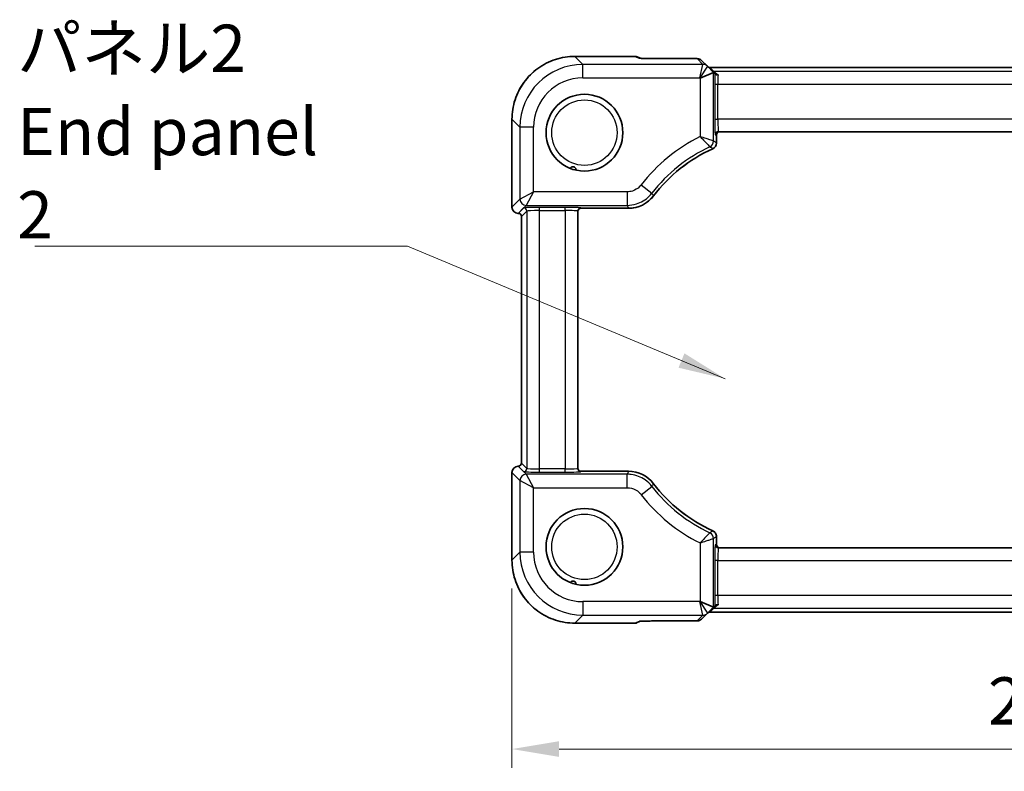
# Model space of a CAD drawing. Units: millimetres. Extents: x 43 to 4570, y 24 to 867.
# Drawn here: x 1462 to 1618, y 282 to 401 of the extents above; entities that cross this region are included whole.
import ezdxf

# ---------------------------------------------------------------- set-up
doc = ezdxf.new("R2010")
doc.units = ezdxf.units.MM
doc.header["$LTSCALE"] = 3
doc.layers.get('Defpoints').update_dxf_attribs({"lineweight": 25})
for name, color, linetype, lineweight in [('Dimension (ISO)', 7, 'Continuous', 18), ('Symbol (ISO)', 7, 'Continuous', 18), ('Visible (ISO)', 7, 'Continuous', 35), ('Visible Narrow (ISO)', 7, 'Continuous', 25)]:
    doc.layers.add(name, color=color, linetype=linetype, lineweight=lineweight)
doc.styles.add('Note Text (TK)', font='MS PGothic.ttf')
doc.dimstyles.new('Default - Method 1b (TK)', dxfattribs={"dimscale": 3, "dimtxt": 2.5, "dimasz": 2.5, "dimexe": 1, "dimexo": 1.5, "dimgap": 1, "dimtad": 1, "dimtoh": 1, "dimrnd": 1e-08, "dimdsep": 46, "dimtxsty": 'Note Text (TK)', "dimcen": 0.09, "dimdle": 5, "dimclrd": 100, "dimclre": 100, "dimclrt": 7, "dimadec": 1, "dimazin": 1, "dimtfac": 1, "dimtmove": 0, "dimatfit": 3, "dimfxl": 1, "dimtolj": 1, "dimlwd": -1, "dimlwe": -1, "dimarcsym": 0})
doc.dimstyles.new('Default - Method 1b (TK)$7', dxfattribs={"dimscale": 3, "dimtxt": 2.5, "dimasz": 2.5, "dimexe": 1, "dimexo": 1.5, "dimgap": 1, "dimtad": 1, "dimtoh": 1, "dimrnd": 1e-08, "dimdsep": 46, "dimtxsty": 'Note Text (TK)', "dimcen": 0.09, "dimdle": 5, "dimclrd": 100, "dimclre": 100, "dimclrt": 7, "dimadec": 1, "dimazin": 1, "dimtfac": 1, "dimtmove": 0, "dimatfit": 3, "dimfxl": 1, "dimtolj": 1, "dimlwd": -1, "dimlwe": -1, "dimarcsym": 0})

# ---------------------------------------------------------------- blocks, each defined once
blk = doc.blocks.new('*D21')
at = {"layer": 'Defpoints', "color": 0}
for p in [(1540.16, 315.52), (1753.99, 315.52), (1753.99, 285.52)]:
    blk.add_point(p, dxfattribs=at)
at = {"layer": 'Dimension (ISO)', "color": 100}
for p, q in [((1540.16, 311.02), (1540.16, 282.52)), ((1753.99, 311.02), (1753.99, 282.52)), ((1547.66, 285.52), (1746.49, 285.52))]:
    blk.add_line(p, q, dxfattribs=at)
for points in [[(1547.66, 286.77), (1547.66, 284.27), (1540.16, 285.52)], [(1746.49, 286.77), (1746.49, 284.27), (1753.99, 285.52)]]:
    blk.add_solid(points, dxfattribs=at)
at = {"layer": 'Dimension (ISO)', "color": 7, "insert": (1615.82, 293.17), "char_height": 7.5, "attachment_point": 4, "style": 'Note Text (TK)'}
blk.add_mtext('\\A1;213.9 (213.83)', dxfattribs=at)

msp = doc.modelspace()

# ---------------------------------------------------------------- linework, layer by layer
at = {"layer": 'Visible (ISO)'}
for p, q in [((1550.1551, 395.5533), (1559.6875, 395.5533)), ((1560.0702, 395.4772), (1560.6069, 395.2549)), ((1563.2451, 395.2111), (1569.5886, 395.2111)), ((1571.2229, 393.991), (1570.2957, 394.9182)), ((1570.0488, 392.1245), (1572.1975, 393.0145)), ((1572.2001, 393.0137), (1571.2229, 393.991)), ((1722.5402, 393.8111), (1571.6099, 393.8111)), ((1572.2001, 393.0137), (1572.4092, 392.8047)), ((1540.1606, 371.6243), (1540.1606, 385.5588)), ((1572.9746, 383.5888), (1721.1756, 383.5888)), ((1572.666, 381.8), (1572.666, 383.0888)), ((1550.6251, 330.0986), (1550.6251, 370.979)), ((1551.1251, 371.4272), (1558.6823, 371.4272)), ((1541.6606, 330.9533), (1541.6606, 370.1243)), ((1540.1606, 315.5189), (1540.1606, 329.4533)), ((1558.6823, 329.6504), (1551.1251, 329.6504)), ((1572.666, 317.9888), (1572.666, 319.2776)), ((1721.1756, 317.4888), (1572.9746, 317.4888)), ((1572.1975, 308.0631), (1570.0488, 308.9531)), ((1572.2001, 308.0639), (1572.4092, 308.273)), ((1570.2957, 306.1595), (1571.2229, 307.0866)), ((1571.2229, 307.0866), (1572.2001, 308.0639)), ((1571.6099, 307.2666), (1722.5402, 307.2666)), ((1559.6875, 305.5243), (1550.1551, 305.5243)), ((1560.0702, 305.6005), (1560.6069, 305.8228)), ((1569.5886, 305.8666), (1563.2451, 305.8666))]:
    msp.add_line(p, q, dxfattribs=at)
for centre in [(1551.6751, 383.4388), (1551.6751, 317.6388)]:
    msp.add_circle(centre, 6.1, dxfattribs=at)
for centre, radius, start, end in [((1559.6875, 394.5533), 1, 67.5, 90), ((1569.5886, 394.2111), 1, 45, 90), ((1571.6099, 394.3111), 0.5, 225.148081, 270), ((1573.166, 383.0888), 0.5, 90, 180), ((1571.6664, 381.8), 0.9996, 294.253737, 0.00206), ((1582.1251, 358.5888), 24.459, 114.255797, 142.73547), ((1558.6825, 376.4242), 4.997, 269.998266, 322.737203), ((1541.1606, 371.6243), 1, 180, 270), ((1551.1251, 370.9272), 0.5, 90, 180), ((1541.1606, 370.1243), 0.5, 0, 90), ((1541.1606, 329.4533), 1, 90, 180), ((1541.1606, 330.9533), 0.5, 270, 0), ((1551.1251, 330.1504), 0.5, 180, 270), ((1558.6825, 324.6534), 4.997, 37.262797, 90.001734), ((1582.1251, 342.4888), 24.459, 217.26453, 245.744203), ((1571.6664, 319.2776), 0.9996, 359.99794, 65.746263), ((1573.166, 317.9888), 0.5, 180, 270), ((1571.6099, 306.7666), 0.5, 90, 134.851919), ((1559.6875, 306.5243), 1, 270, 292.5), ((1569.5886, 306.8666), 1, 270, 315)]:
    msp.add_arc(centre, radius, start, end, dxfattribs=at)
for centre, major_axis, start_param, end_param in [((1572.2001, 389.9732), (-0.0019, 3.0415), 6.25848256, 6.29338915), ((1572.2001, 311.1044), (-0.0019, -3.0415), 6.27298146, 6.30788805)]:
    msp.add_ellipse(centre, major_axis=major_axis, ratio=0.02467766, start_param=start_param, end_param=end_param, dxfattribs=at)
for points, knots in [([(1550.1551, 395.5533), (1549.6316, 395.5533), (1549.1082, 395.5121), (1548.0742, 395.3484), (1547.5637, 395.2259), (1546.5682, 394.9026), (1546.0832, 394.7018), (1545.1507, 394.2268), (1544.7031, 393.9526), (1543.8564, 393.3375), (1543.4573, 392.9966), (1542.7173, 392.2566), (1542.3764, 391.8575), (1541.7613, 391.0108), (1541.4871, 390.5632), (1541.0121, 389.6306), (1540.8112, 389.1456), (1540.4879, 388.1501), (1540.3654, 387.6396), (1540.2018, 386.6057), (1540.1606, 386.0822), (1540.1606, 385.5588)], [-0.78478918, -0.78478918, -0.78478918, -0.78478918, -0.62783134, -0.62783134, -0.47087351, -0.47087351, -0.31391567, -0.31391567, -0.15695784, -0.15695784, 0, 0, 0.15695784, 0.15695784, 0.31391567, 0.31391567, 0.47087351, 0.47087351, 0.62783134, 0.62783134, 0.78478918, 0.78478918, 0.78478918, 0.78478918]), ([(1560.5237, 395.2613), (1560.5236, 395.2613), (1560.5266, 395.261), (1560.5431, 395.2594), (1560.5657, 395.2575), (1560.635, 395.253), (1560.6876, 395.2501), (1560.8129, 395.2445), (1560.8858, 395.2418), (1561.0442, 395.2366), (1561.1288, 395.2342), (1561.22, 395.2319)], [0.230517373, 0.230517373, 0.230517373, 0.230517373, 0.276992996, 0.276992996, 0.387085573, 0.387085573, 0.534291889, 0.534291889, 0.681498206, 0.681498206, 0.820283502, 0.820283502, 0.820283502, 0.820283502]), ([(1563.2451, 395.2111), (1563.0956, 395.2111), (1562.9458, 395.2113), (1562.6495, 395.2125), (1562.503, 395.2134), (1562.2172, 395.2157), (1562.0779, 395.2172), (1561.8102, 395.2206), (1561.6817, 395.2225), (1561.4393, 395.2269), (1561.3252, 395.2293), (1561.22, 395.2319)], [4.663043645, 4.663043645, 4.663043645, 4.663043645, 4.823015277, 4.823015277, 4.982986909, 4.982986909, 5.142958541, 5.142958541, 5.302930173, 5.302930173, 5.462901806, 5.462901806, 5.462901806, 5.462901806]), ([(1572.4856, 392.7283), (1572.4705, 392.7434), (1572.4579, 392.756), (1572.4356, 392.7782), (1572.427, 392.7869), (1572.4141, 392.7997), (1572.4105, 392.8034), (1572.4092, 392.8047)], [0.0739153062, 0.0739153062, 0.0739153062, 0.0739153062, 0.0849765936, 0.0849765936, 0.097536721, 0.097536721, 0.1113289789, 0.1113289789, 0.1113289789, 0.1113289789]), ([(1572.9158, 392.6356), (1572.9147, 392.6354), (1572.9136, 392.6352), (1572.8589, 392.625), (1572.8055, 392.6212), (1572.7037, 392.6266), (1572.6558, 392.6357), (1572.5622, 392.6688), (1572.519, 392.6949), (1572.4856, 392.7283)], [-0.0003327044, -0.0003327044, -0.0003327044, -0.0003327044, 0, 0, 0.0167295203, 0.0167295203, 0.0332567028, 0.0332567028, 0.0525025958, 0.0525025958, 0.0525025958, 0.0525025958]), ([(1549.4161, 377.7725), (1549.4287, 377.7936), (1549.4451, 377.8174), (1549.4891, 377.8682), (1549.5168, 377.8949), (1549.5939, 377.9508), (1549.6432, 377.9762), (1549.7427, 378.0069), (1549.7915, 378.0148), (1549.894, 378.0154), (1549.9464, 378.0075), (1550.0502, 377.9744), (1550.1002, 377.9484), (1550.1892, 377.8819), (1550.2265, 377.8421), (1550.2881, 377.7531), (1550.3108, 377.7034), (1550.3362, 377.6157), (1550.3415, 377.5803), (1550.3452, 377.526), (1550.345, 377.5047), (1550.3439, 377.4858)], [0.372910892, 0.372910892, 0.372910892, 0.372910892, 0.392960434, 0.392960434, 0.413533951, 0.413533951, 0.438853622, 0.438853622, 0.460014053, 0.460014053, 0.481798338, 0.481798338, 0.505128858, 0.505128858, 0.529282238, 0.529282238, 0.5560328, 0.5560328, 0.577137615, 0.577137615, 0.592855853, 0.592855853, 0.592855853, 0.592855853]), ([(1540.1606, 315.5189), (1540.1606, 314.9954), (1540.2018, 314.4719), (1540.3654, 313.438), (1540.4879, 312.9275), (1540.8112, 311.932), (1541.0121, 311.447), (1541.4871, 310.5144), (1541.7613, 310.0668), (1542.3764, 309.2201), (1542.7173, 308.821), (1543.4573, 308.081), (1543.8564, 307.7401), (1544.7031, 307.1251), (1545.1507, 306.8508), (1546.0832, 306.3758), (1546.5682, 306.175), (1547.5637, 305.8517), (1548.0742, 305.7292), (1549.1082, 305.5655), (1549.6316, 305.5243), (1550.1551, 305.5243)], [-0.78478918, -0.78478918, -0.78478918, -0.78478918, -0.62783134, -0.62783134, -0.47087351, -0.47087351, -0.31391567, -0.31391567, -0.15695784, -0.15695784, 0, 0, 0.15695784, 0.15695784, 0.31391567, 0.31391567, 0.47087351, 0.47087351, 0.62783134, 0.62783134, 0.78478918, 0.78478918, 0.78478918, 0.78478918]), ([(1549.4161, 311.9725), (1549.4287, 311.9936), (1549.4451, 312.0174), (1549.4891, 312.0682), (1549.5168, 312.0949), (1549.5939, 312.1508), (1549.6432, 312.1762), (1549.7427, 312.2069), (1549.7915, 312.2148), (1549.894, 312.2154), (1549.9464, 312.2075), (1550.0502, 312.1744), (1550.1002, 312.1484), (1550.1892, 312.0819), (1550.2265, 312.0421), (1550.2881, 311.9531), (1550.3108, 311.9034), (1550.3362, 311.8157), (1550.3415, 311.7803), (1550.3452, 311.726), (1550.345, 311.7047), (1550.3439, 311.6858)], [0.372910892, 0.372910892, 0.372910892, 0.372910892, 0.392960434, 0.392960434, 0.413533951, 0.413533951, 0.438853622, 0.438853622, 0.460014053, 0.460014053, 0.481798338, 0.481798338, 0.505128858, 0.505128858, 0.529282238, 0.529282238, 0.5560328, 0.5560328, 0.577137615, 0.577137615, 0.592855853, 0.592855853, 0.592855853, 0.592855853]), ([(1572.4092, 308.273), (1572.4114, 308.2751), (1572.4205, 308.2843), (1572.4483, 308.312), (1572.4642, 308.3279), (1572.485, 308.3488), (1572.4853, 308.3491), (1572.4856, 308.3493)], [0, 0, 0, 0, 0.0188717664, 0.0188717664, 0.0327155439, 0.0327155439, 0.0328975782, 0.0328975782, 0.0328975782, 0.0328975782]), ([(1572.9158, 308.442), (1572.9149, 308.4421), (1572.9141, 308.4423), (1572.8591, 308.4526), (1572.8051, 308.4565), (1572.7036, 308.4509), (1572.6563, 308.442), (1572.5628, 308.4091), (1572.5192, 308.3829), (1572.4856, 308.3493)], [-0.00025819, -0.00025819, -0.00025819, -0.00025819, 0, 0, 0.0168936265, 0.0168936265, 0.0332005259, 0.0332005259, 0.0525778138, 0.0525778138, 0.0525778138, 0.0525778138]), ([(1560.5237, 305.8163), (1560.5236, 305.8163), (1560.5266, 305.8166), (1560.5431, 305.8182), (1560.5657, 305.8201), (1560.635, 305.8246), (1560.6876, 305.8275), (1560.8129, 305.8331), (1560.8858, 305.8359), (1561.0442, 305.841), (1561.1288, 305.8434), (1561.22, 305.8457)], [0.230517373, 0.230517373, 0.230517373, 0.230517373, 0.276992996, 0.276992996, 0.387085573, 0.387085573, 0.534291889, 0.534291889, 0.681498206, 0.681498206, 0.820283502, 0.820283502, 0.820283502, 0.820283502]), ([(1561.22, 305.8457), (1561.3252, 305.8483), (1561.4393, 305.8507), (1561.6817, 305.8551), (1561.8102, 305.8571), (1562.0779, 305.8604), (1562.2172, 305.8619), (1562.503, 305.8642), (1562.6495, 305.8651), (1562.9458, 305.8663), (1563.0956, 305.8666), (1563.2451, 305.8666)], [0.820283502, 0.820283502, 0.820283502, 0.820283502, 0.980255134, 0.980255134, 1.140226766, 1.140226766, 1.300198398, 1.300198398, 1.46017003, 1.46017003, 1.620141662, 1.620141662, 1.620141662, 1.620141662])]:
    msp.add_open_spline(points, degree=3, knots=knots, dxfattribs=at)
at = {"layer": 'Visible Narrow (ISO)'}
for p, q in [((1550.1551, 395.5533), (1550.1551, 395.5527)), ((1550.1551, 395.5527), (1559.6875, 395.5527)), ((1551.4259, 394.2819), (1550.1551, 395.5527)), ((1559.6875, 395.5533), (1559.6875, 395.5527)), ((1559.6875, 395.5527), (1560.351, 395.2778)), ((1563.2451, 395.2104), (1563.2451, 395.2111)), ((1563.2451, 395.2104), (1569.5886, 395.2104)), ((1569.5886, 395.2111), (1569.5886, 395.2104)), ((1569.5886, 395.2104), (1570.5158, 394.2833)), ((1570.5162, 394.2819), (1551.4259, 394.2819)), ((1551.4259, 392.1332), (1551.4259, 394.2819)), ((1570.0401, 392.1332), (1570.5162, 394.2819)), ((1571.2228, 393.9892), (1570.0401, 392.1332)), ((1571.6099, 393.8111), (1571.6108, 393.8104)), ((1572.2651, 393.1562), (1571.6108, 393.8104)), ((1571.6108, 393.8104), (1722.5393, 393.8104)), ((1572.1975, 382.1007), (1572.1975, 393.0145)), ((1572.2651, 393.1562), (1572.9158, 392.6356)), ((1721.8851, 393.1562), (1572.2651, 393.1562)), ((1551.4259, 392.1332), (1570.0401, 392.1332)), ((1570.0401, 392.1332), (1570.0488, 392.1245)), ((1570.0488, 392.1245), (1570.0488, 382.8228)), ((1572.3876, 391.1574), (1572.8873, 391.1574)), ((1572.3876, 391.1574), (1572.3876, 385.5888)), ((1572.8873, 385.5888), (1572.8873, 391.1574)), ((1572.8873, 391.1574), (1721.2629, 391.1574)), ((1540.1606, 385.5588), (1540.1612, 385.5588)), ((1540.1612, 371.6243), (1540.1612, 385.5588)), ((1540.1612, 385.5588), (1541.432, 384.288)), ((1572.3876, 385.5888), (1572.8873, 385.5888)), ((1721.2629, 385.5888), (1572.8873, 385.5888)), ((1543.5807, 384.288), (1541.432, 384.288)), ((1541.432, 384.288), (1541.432, 372.8951)), ((1543.5807, 374.0444), (1543.5807, 384.288)), ((1572.4749, 383.0888), (1572.6657, 383.0888)), ((1572.666, 383.0888), (1572.6657, 383.0888)), ((1572.6657, 383.0888), (1572.6657, 381.8)), ((1572.6657, 381.8), (1572.666, 381.8)), ((1572.0769, 380.8889), (1572.077, 380.8886)), ((1541.432, 372.8951), (1543.5807, 374.0444)), ((1543.5807, 374.0444), (1542.4314, 371.8957)), ((1558.4514, 374.0444), (1543.5807, 374.0444)), ((1558.4514, 374.0444), (1558.4514, 371.8957)), ((1560.7047, 375.1505), (1562.4045, 373.8362)), ((1541.432, 372.8951), (1540.1612, 371.6243)), ((1562.6591, 373.3988), (1562.6594, 373.3986)), ((1540.1612, 371.6243), (1540.1606, 371.6243)), ((1541.1606, 370.6249), (1542.4314, 371.8957)), ((1542.0183, 371.4817), (1541.1615, 370.6249)), ((1541.6612, 370.1252), (1542.518, 370.982)), ((1542.4314, 371.8957), (1558.4514, 371.8957)), ((1542.518, 370.982), (1542.518, 330.0956)), ((1544.5168, 371.0663), (1544.5168, 371.566)), ((1548.6251, 371.566), (1544.5168, 371.566)), ((1544.5168, 330.0113), (1544.5168, 371.0663)), ((1544.5168, 371.0663), (1548.6251, 371.0663)), ((1548.6251, 371.0663), (1548.6251, 371.566)), ((1548.6251, 371.0663), (1548.6251, 330.0113)), ((1551.1251, 371.4275), (1551.1251, 371.4787)), ((1558.6823, 371.4275), (1551.1251, 371.4275)), ((1551.1251, 371.4275), (1551.1251, 371.4272)), ((1558.6823, 371.4275), (1558.6823, 371.4272)), ((1541.1606, 370.6243), (1541.1615, 370.6249)), ((1541.1615, 370.6249), (1541.1606, 370.6249)), ((1541.1606, 370.6243), (1541.1606, 370.6249)), ((1541.6612, 370.1252), (1541.6606, 370.1243)), ((1541.6612, 330.9524), (1541.6612, 370.1252)), ((1541.1615, 330.4527), (1541.1606, 330.4533)), ((1541.1606, 330.4527), (1541.1606, 330.4533)), ((1542.4314, 329.1819), (1541.1606, 330.4527)), ((1541.1606, 330.4527), (1541.1615, 330.4527)), ((1541.1615, 330.4527), (1542.0183, 329.5959)), ((1541.6606, 330.9533), (1541.6612, 330.9524)), ((1542.518, 330.0956), (1541.6612, 330.9524)), ((1540.1606, 329.4533), (1540.1612, 329.4533)), ((1540.1612, 329.4533), (1541.432, 328.1825)), ((1540.1612, 315.5189), (1540.1612, 329.4533)), ((1558.4514, 329.1819), (1542.4314, 329.1819)), ((1542.4314, 329.1819), (1543.5807, 327.0332)), ((1548.6251, 330.0113), (1544.5168, 330.0113)), ((1544.5168, 329.5116), (1544.5168, 330.0113)), ((1544.5168, 329.5116), (1548.6251, 329.5116)), ((1548.6251, 329.5116), (1548.6251, 330.0113)), ((1551.1251, 329.6504), (1551.1251, 329.6501)), ((1551.1251, 329.6501), (1558.6823, 329.6501)), ((1551.1251, 329.5989), (1551.1251, 329.6501)), ((1558.4514, 327.0332), (1558.4514, 329.1819)), ((1558.6823, 329.6501), (1558.6823, 329.6504)), ((1541.432, 328.1825), (1541.432, 316.7896)), ((1543.5807, 327.0332), (1541.432, 328.1825)), ((1543.5807, 327.0332), (1558.4514, 327.0332)), ((1543.5807, 316.7896), (1543.5807, 327.0332)), ((1560.7047, 325.9271), (1562.4045, 327.2414)), ((1562.6591, 327.6788), (1562.6594, 327.679)), ((1572.0769, 320.1887), (1572.077, 320.189)), ((1572.6657, 319.2776), (1572.666, 319.2776)), ((1572.6657, 319.2776), (1572.6657, 317.9888)), ((1570.0488, 318.2548), (1570.0488, 308.9531)), ((1572.1975, 308.0631), (1572.1975, 318.9769)), ((1572.6657, 317.9888), (1572.4749, 317.9888)), ((1572.6657, 317.9888), (1572.666, 317.9888)), ((1541.432, 316.7896), (1540.1612, 315.5189)), ((1543.5807, 316.7896), (1541.432, 316.7896)), ((1540.1606, 315.5189), (1540.1612, 315.5189)), ((1572.8873, 315.4888), (1572.3876, 315.4888)), ((1572.3876, 315.4888), (1572.3876, 309.9202)), ((1572.8873, 309.9202), (1572.8873, 315.4888)), ((1572.8873, 315.4888), (1721.2629, 315.4888)), ((1572.8873, 309.9202), (1572.3876, 309.9202)), ((1721.2629, 309.9202), (1572.8873, 309.9202)), ((1551.4259, 308.9444), (1551.4259, 306.7957)), ((1570.0401, 308.9444), (1551.4259, 308.9444)), ((1570.0488, 308.9531), (1570.0401, 308.9444)), ((1570.0401, 308.9444), (1571.2228, 307.0884)), ((1570.5162, 306.7957), (1570.0401, 308.9444)), ((1572.9158, 308.442), (1572.2651, 307.9214)), ((1550.1551, 305.5249), (1551.4259, 306.7957)), ((1551.4259, 306.7957), (1570.5162, 306.7957)), ((1570.5158, 306.7943), (1569.5886, 305.8672)), ((1571.6108, 307.2672), (1571.6099, 307.2666)), ((1571.6108, 307.2672), (1572.2651, 307.9214)), ((1722.5393, 307.2672), (1571.6108, 307.2672)), ((1572.2651, 307.9214), (1721.8851, 307.9214)), ((1559.6875, 305.5249), (1550.1551, 305.5249)), ((1550.1551, 305.5243), (1550.1551, 305.5249)), ((1560.351, 305.7998), (1559.6875, 305.5249)), ((1559.6875, 305.5249), (1559.6875, 305.5243)), ((1569.5886, 305.8672), (1563.2451, 305.8672)), ((1563.2451, 305.8666), (1563.2451, 305.8672)), ((1569.5886, 305.8672), (1569.5886, 305.8666))]:
    msp.add_line(p, q, dxfattribs=at)
for centre in [(1551.6751, 383.4388), (1551.6751, 317.6388)]:
    msp.add_circle(centre, 5.2, dxfattribs=at)
for centre, radius, start, end in [((1582.1251, 358.5888), 27.0762, 116.487885, 142.289769), ((1582.1251, 358.5888), 24.9275, 114.92623, 142.289769), ((1582.1251, 358.5888), 24.4593, 114.255797, 142.73547), ((1582.1251, 342.4888), 24.9275, 217.710231, 245.07377), ((1582.1251, 342.4888), 24.4593, 217.26453, 245.744203), ((1582.1251, 342.4888), 27.0762, 217.710231, 243.512115)]:
    msp.add_arc(centre, radius, start, end, dxfattribs=at)
for centre, major_axis, ratio, start_param, end_param in [((1550.1661, 385.5478), (-7.078, 7.078), 0.99902583, 5.49839613, 7.06797448), ((1559.6875, 394.5533), (0.3827, 0.9239), 0.99586233, 0, 0.39416715), ((1560.351, 394.2785), (0.3827, 0.9239), 0.99586233, 0.1984264, 0.39416715), ((1563.1753, 395.2803), (-2.8293, 0.0017), 0.02467766, 0.05960933, 0.79564091), ((1561.1952, 394.2322), (0.0248, 0.9997), 0.57870404, 0, 0.04280631), ((1563.1753, 395.2803), (-2.8293, 0.0017), 0.02467766, 0.79564091, 1.59549907), ((1569.5886, 394.2111), (0.7071, 0.7071), 0.99878277, 0, 0.78600715), ((1551.4355, 384.2784), (-7.076, 7.076), 0.99930549, 5.49839613, 7.06797448), ((1570.5158, 393.2839), (0.7071, 0.7071), 0.99878277, 0, 0.78600715), ((1568.8894, 394.2833), (1.6268, -0.001), 0.02467766, 6.27298146, 6.30788805), ((1570.5162, 393.2825), (-0.9239, 0.3827), 0.99928642, 4.31994221, 5.10483575), ((1568.8894, 393.2839), (2.3338, 0.7066), 0.02053671, 6.25926899, 6.29417558), ((1571.6108, 394.3101), (-0.3536, -0.3536), 0.99878277, 0, 0.78600715), ((1572.2651, 393.6559), (-0.3536, -0.3536), 0.99878277, 0, 0.78600715), ((1572.4749, 391.1574), (0, -2.5), 0.03492077, 3.99304293, 4.71238898), ((1551.4355, 384.2784), (-5.5576, 5.5576), 0.99878277, 5.49839613, 7.06797448), ((1572.9746, 391.1574), (0, 2), 0.04365096, 0.73904701, 1.57079633), ((1572.4749, 385.5888), (0, -2.5), 0.03492077, 4.71238898, 6.28318531), ((1572.9746, 385.5888), (0, 2), 0.04365096, 1.57079633, 3.14159265), ((1572.9746, 383.0888), (0, 0.5), 0.99939083, 0, 1.57079633), ((1573.1654, 383.0888), (0, 0.5), 0.99939083, 0, 1.57079633), ((1571.1981, 382.1007), (0.5378, 0.843), 0.9991432, 4.1449018, 5.27987617), ((1542.4314, 372.8951), (0.7071, -0.7071), 0.99878277, 3.9275998, 5.49717816), ((1541.1606, 371.6243), (-0.7071, 0.7071), 0.99878277, 0.78600715, 2.3555855), ((1544.5168, 371.4787), (-2.5, 0), 0.03492077, 4.71238898, 6.24827872), ((1542.0183, 370.982), (-0.3536, 0.3536), 0.99878277, 3.9275998, 5.49717816), ((1544.5168, 370.979), (2, 0), 0.04365096, 1.57079633, 3.10668607), ((1548.6251, 371.4787), (-2.5, 0), 0.03492077, 3.14159265, 4.71238898), ((1548.6251, 370.979), (2, 0), 0.04365096, 0, 1.57079633), ((1551.1251, 370.979), (-0.5, 0), 0.99939083, 4.71238898, 6.28318531), ((1551.1251, 370.9278), (-0.5, 0), 0.99939083, 4.71238898, 6.28318531), ((1541.1615, 370.1252), (-0.3536, 0.3536), 0.99878277, 3.9275998, 5.49717816), ((1541.1606, 329.4533), (0.7071, 0.7071), 0.99878277, 0.78600715, 2.3555855), ((1541.1615, 330.9524), (0.3536, 0.3536), 0.99878277, 3.9275998, 5.49717816), ((1551.1251, 330.1498), (-0.5, 0), 0.99939083, 0, 1.57079633), ((1542.4314, 328.1825), (-0.7071, -0.7071), 0.99878277, 3.9275998, 5.49717816), ((1542.0183, 330.0956), (0.3536, 0.3536), 0.99878277, 3.9275998, 5.49717816), ((1544.5168, 329.5989), (2.5, 0), 0.03492077, 3.17649924, 4.71238898), ((1544.5168, 330.0986), (-2, 0), 0.04365096, 0.03490659, 1.57079633), ((1548.6251, 330.0986), (-2, 0), 0.04365096, 1.57079633, 3.14159265), ((1548.6251, 329.5989), (2.5, 0), 0.03492077, 4.71238898, 6.28318531), ((1551.1251, 330.0986), (-0.5, 0), 0.99939083, 0, 1.57079633), ((1571.1981, 318.9769), (-0.5378, 0.843), 0.9991432, 4.1449018, 5.27987617), ((1572.4749, 315.4888), (0, -2.5), 0.03492077, 3.14159265, 4.71238898), ((1572.9746, 317.9888), (0, -0.5), 0.99939083, 4.71238898, 6.28318531), ((1573.1654, 317.9888), (0, -0.5), 0.99939083, 4.71238898, 6.28318531), ((1551.4355, 316.7992), (-7.076, -7.076), 0.99930549, 5.49839613, 7.06797448), ((1551.4355, 316.7992), (-5.5576, -5.5576), 0.99878277, 5.49839613, 7.06797448), ((1572.9746, 315.4888), (0, 2), 0.04365096, 0, 1.57079633), ((1550.1661, 315.5298), (-7.078, -7.078), 0.99902583, 5.49839613, 7.06797448), ((1572.4749, 309.9202), (0, -2.5), 0.03492077, 4.71238898, 5.43173503), ((1572.9746, 309.9202), (0, 2), 0.04365096, 1.57079633, 2.40254564), ((1570.5158, 307.7937), (0.7071, -0.7071), 0.99878277, 5.49717816, 6.28318531), ((1568.8894, 306.7943), (1.6268, 0.001), 0.02467766, 6.25848256, 6.29338915), ((1570.5162, 307.7951), (0.9239, 0.3827), 0.99928642, 4.31994221, 5.10483575), ((1568.8894, 307.7937), (2.3338, -0.7066), 0.02053671, 6.27219504, 6.30710162), ((1571.6108, 306.7675), (-0.3536, 0.3536), 0.99878277, 5.49717816, 6.28318531), ((1572.2651, 307.4217), (-0.3536, 0.3536), 0.99878277, 5.49717816, 6.28318531), ((1559.6875, 306.5243), (0.3827, -0.9239), 0.99586233, 5.88901815, 6.28318531), ((1563.1753, 305.7973), (-2.8293, -0.0017), 0.02467766, 5.4875444, 6.22357598), ((1560.351, 306.7992), (0.3827, -0.9239), 0.99586233, 5.88901815, 6.08475891), ((1563.1753, 305.7973), (-2.8293, -0.0017), 0.02467766, 4.68768624, 5.4875444), ((1561.1952, 306.8454), (0.0248, -0.9997), 0.57870404, 6.240379, 6.28318531), ((1569.5886, 306.8666), (0.7071, -0.7071), 0.99878277, 5.49717816, 6.28318531)]:
    msp.add_ellipse(centre, major_axis=major_axis, ratio=ratio, start_param=start_param, end_param=end_param, dxfattribs=at)
for points, knots in [([(1572.1975, 382.1007), (1572.1934, 382.1021), (1572.1795, 382.1068), (1572.1185, 382.1276), (1572.0573, 382.1485), (1571.8755, 382.2103), (1571.7446, 382.2548), (1571.4306, 382.361), (1571.2414, 382.4248), (1570.7319, 382.5958), (1570.3896, 382.71), (1570.0488, 382.8228)], [0, 0, 0, 0, 0.018925271, 0.018925271, 0.049205704, 0.049205704, 0.086909739, 0.086909739, 0.128092171, 0.128092171, 0.192405282, 0.192405282, 0.192405282, 0.192405282]), ([(1570.0488, 382.8228), (1570.3018, 382.5681), (1570.554, 382.3105), (1570.9269, 381.9248), (1571.0647, 381.781), (1571.2927, 381.5415), (1571.3873, 381.4414), (1571.5185, 381.3021), (1571.5625, 381.2551), (1571.6063, 381.2083), (1571.6164, 381.1975), (1571.6193, 381.1944)], [-0.192405282, -0.192405282, -0.192405282, -0.192405282, -0.128092171, -0.128092171, -0.086909739, -0.086909739, -0.049205704, -0.049205704, -0.018925271, -0.018925271, 0, 0, 0, 0]), ([(1572.6657, 381.8), (1572.6657, 381.7216), (1572.6564, 381.6431), (1572.6065, 381.4355), (1572.548, 381.3108), (1572.4052, 381.1193), (1572.3301, 381.0458), (1572.1926, 380.948), (1572.136, 380.9156), (1572.0769, 380.8889)], [-0.0573357923, -0.0573357923, -0.0573357923, -0.0573357923, -0.0455612881, -0.0455612881, -0.0253118267, -0.0253118267, -0.009735318, -0.009735318, 0, 0, 0, 0]), ([(1572.6657, 381.8), (1572.631, 381.8225), (1572.5963, 381.8449), (1572.5092, 381.901), (1572.4568, 381.9347), (1572.4044, 381.9683), (1572.352, 382.0019), (1572.2997, 382.0354), (1572.2307, 382.0795), (1572.2141, 382.0901), (1572.1975, 382.1007)], [-1.64968854, -1.64968854, -1.64968854, -1.64968854, -1.35118552, -1.35118552, -0.90079035, -0.90079035, -0.90079035, -0.45039517, -0.45039517, -0.30777609, -0.30777609, -0.30777609, -0.30777609]), ([(1571.6193, 381.1944), (1571.6355, 381.1836), (1571.6518, 381.1729), (1571.7192, 381.1281), (1571.7704, 381.094), (1571.8216, 381.0599), (1571.8728, 381.0257), (1571.924, 380.9915), (1572.0091, 380.9344), (1572.043, 380.9117), (1572.0769, 380.8889)], [0.30777609, 0.30777609, 0.30777609, 0.30777609, 0.45039517, 0.45039517, 0.90079035, 0.90079035, 0.90079035, 1.35118552, 1.35118552, 1.64968854, 1.64968854, 1.64968854, 1.64968854]), ([(1560.7047, 375.1505), (1560.6278, 375.051), (1560.5443, 374.9567), (1560.131, 374.5476), (1559.7289, 374.3064), (1559.0212, 374.0875), (1558.7363, 374.0444), (1558.4514, 374.0444)], [0, 0, 0, 0, 0.037705266, 0.037705266, 0.174462053, 0.174462053, 0.259935045, 0.259935045, 0.259935045, 0.259935045]), ([(1558.4514, 371.8957), (1558.9511, 371.8958), (1559.4509, 371.9715), (1560.6925, 372.3558), (1561.398, 372.7788), (1562.1232, 373.4964), (1562.2696, 373.6618), (1562.4045, 373.8362)], [-0.259935045, -0.259935045, -0.259935045, -0.259935045, -0.174462053, -0.174462053, -0.037705266, -0.037705266, 0, 0, 0, 0]), ([(1562.6591, 373.3988), (1562.2415, 372.85), (1561.709, 372.3891), (1560.6519, 371.8029), (1560.1586, 371.6225), (1559.3311, 371.4592), (1559.0067, 371.4275), (1558.6823, 371.4275)], [-0.413922049, -0.413922049, -0.413922049, -0.413922049, -0.227718413, -0.227718413, -0.087584005, -0.087584005, 0, 0, 0, 0]), ([(1562.6591, 373.3988), (1562.6123, 373.4787), (1562.5656, 373.5587), (1562.4808, 373.7045), (1562.4426, 373.7703), (1562.4045, 373.8362)], [-2.04980565, -2.04980565, -2.04980565, -2.04980565, -1.31353814, -1.31353814, -0.7080312, -0.7080312, -0.7080312, -0.7080312]), ([(1558.4514, 371.8957), (1558.4859, 371.8253), (1558.5206, 371.7549), (1558.5975, 371.5988), (1558.6399, 371.5132), (1558.6823, 371.4275)], [0.7080312, 0.7080312, 0.7080312, 0.7080312, 1.31353814, 1.31353814, 2.04980565, 2.04980565, 2.04980565, 2.04980565]), ([(1558.6823, 329.6501), (1558.6397, 329.5642), (1558.5972, 329.4782), (1558.5203, 329.3222), (1558.4858, 329.252), (1558.4514, 329.1819)], [-2.04980565, -2.04980565, -2.04980565, -2.04980565, -1.31099081, -1.31099081, -0.7080312, -0.7080312, -0.7080312, -0.7080312]), ([(1562.4045, 327.2414), (1562.0987, 327.6367), (1561.7332, 327.9859), (1560.6698, 328.733), (1559.9036, 329.0323), (1558.8923, 329.1672), (1558.6718, 329.1818), (1558.4514, 329.1819)], [-0.259935045, -0.259935045, -0.259935045, -0.259935045, -0.174462052, -0.174462052, -0.037705264, -0.037705264, 0, 0, 0, 0]), ([(1558.6823, 329.6501), (1559.3719, 329.6501), (1560.0612, 329.5053), (1561.1678, 329.019), (1561.6101, 328.7356), (1562.2411, 328.1759), (1562.4627, 327.9369), (1562.6591, 327.6788)], [-0.413922048, -0.413922048, -0.413922048, -0.413922048, -0.227722711, -0.227722711, -0.087585658, -0.087585658, 0, 0, 0, 0]), ([(1558.4514, 327.0332), (1558.5771, 327.0332), (1558.7027, 327.0249), (1559.2792, 326.9481), (1559.716, 326.7775), (1560.3221, 326.3516), (1560.5304, 326.1525), (1560.7047, 325.9271)], [0, 0, 0, 0, 0.037705264, 0.037705264, 0.174462052, 0.174462052, 0.259935045, 0.259935045, 0.259935045, 0.259935045]), ([(1562.4045, 327.2414), (1562.4425, 327.307), (1562.4805, 327.3726), (1562.5653, 327.5184), (1562.6122, 327.5986), (1562.6591, 327.6788)], [0.7080312, 0.7080312, 0.7080312, 0.7080312, 1.31099081, 1.31099081, 2.04980565, 2.04980565, 2.04980565, 2.04980565]), ([(1571.6193, 319.8832), (1571.6164, 319.8801), (1571.6063, 319.8694), (1571.5625, 319.8225), (1571.5185, 319.7756), (1571.3873, 319.6363), (1571.2927, 319.5361), (1571.0648, 319.2967), (1570.927, 319.1529), (1570.5542, 318.7673), (1570.3019, 318.5096), (1570.0488, 318.2548)], [-0.191849998, -0.191849998, -0.191849998, -0.191849998, -0.172925538, -0.172925538, -0.142646401, -0.142646401, -0.104942467, -0.104942467, -0.063775817, -0.063775817, 0.000555454, 0.000555454, 0.000555454, 0.000555454]), ([(1572.0769, 320.1887), (1572.043, 320.1659), (1572.0091, 320.1432), (1571.924, 320.0861), (1571.8728, 320.0519), (1571.8216, 320.0178), (1571.7704, 319.9836), (1571.7192, 319.9495), (1571.6518, 319.9048), (1571.6355, 319.894), (1571.6193, 319.8832)], [-1.64968854, -1.64968854, -1.64968854, -1.64968854, -1.35118552, -1.35118552, -0.90079035, -0.90079035, -0.90079035, -0.45039517, -0.45039517, -0.30777609, -0.30777609, -0.30777609, -0.30777609]), ([(1572.0769, 320.1887), (1572.1484, 320.1565), (1572.2162, 320.1157), (1572.3849, 319.985), (1572.4746, 319.8804), (1572.5905, 319.6716), (1572.6266, 319.5729), (1572.6593, 319.4073), (1572.6657, 319.3424), (1572.6657, 319.2776)], [-0.0573357923, -0.0573357923, -0.0573357923, -0.0573357923, -0.0455611412, -0.0455611412, -0.0253117451, -0.0253117451, -0.0097352866, -0.0097352866, 0, 0, 0, 0]), ([(1572.1975, 318.9769), (1572.2141, 318.9875), (1572.2307, 318.9981), (1572.2997, 319.0422), (1572.352, 319.0757), (1572.4044, 319.1093), (1572.4568, 319.1429), (1572.5092, 319.1766), (1572.5963, 319.2327), (1572.631, 319.2551), (1572.6657, 319.2776)], [0.30777609, 0.30777609, 0.30777609, 0.30777609, 0.45039517, 0.45039517, 0.90079035, 0.90079035, 0.90079035, 1.35118552, 1.35118552, 1.64968854, 1.64968854, 1.64968854, 1.64968854]), ([(1570.0488, 318.2548), (1570.3897, 318.3677), (1570.7321, 318.4819), (1571.2416, 318.6529), (1571.4307, 318.7166), (1571.7447, 318.8229), (1571.8756, 318.8673), (1572.0573, 318.9291), (1572.1185, 318.95), (1572.1795, 318.9708), (1572.1934, 318.9755), (1572.1975, 318.9769)], [-0.000555454, -0.000555454, -0.000555454, -0.000555454, 0.063775817, 0.063775817, 0.104942467, 0.104942467, 0.142646401, 0.142646401, 0.172925538, 0.172925538, 0.191849998, 0.191849998, 0.191849998, 0.191849998])]:
    msp.add_open_spline(points, degree=3, knots=knots, dxfattribs=at)

# ---------------------------------------------------------------- texts
at = {"layer": 'Symbol (ISO)', "color": 7, "insert": (1461.524, 366.6388), "char_height": 7.5, "width": 54.517543, "attachment_point": 7, "line_spacing_factor": 1.058182, "style": 'Note Text (TK)'}
msp.add_mtext('{\\fＭＳ Ｐゴシック|b0|i0;パネル2\\P\\fＭＳ Ｐゴシック|b0|i0;End panel 2}', dxfattribs=at)

# ---------------------------------------------------------------- dimensions: what is measured, and where the dimension line sits
at = {"layer": 'Dimension (ISO)', "color": 100}
dim = msp.add_linear_dim(base=(1753.9895, 285.5243), p1=(1540.1606, 315.5189), p2=(1753.9895, 315.5189), text='213.9 (<>)', dimstyle='Default - Method 1b (TK)', override={"dimtoh": 0, "dimpost": '', "dimtofl": 0, "dimatfit": 1}, dxfattribs=at)
dim.commit()
dim.dimension.update_dxf_attribs({"geometry": '*D21', "text_midpoint": (1647.0757, 285.5243), "dimtype": 160})

# ---------------------------------------------------------------- leaders
at = {"layer": 'Symbol (ISO)', "color": 100, "annotation_type": 0, "has_hookline": 1, "hookline_direction": 1, "text_width": 51.6903}
msp.add_leader([(1574.022, 344.3567), (1523.5415, 365.3888), (1516.0415, 365.3888)], dimstyle='Default - Method 1b (TK)$7', override={"dimgap": 0, "dimtad": 1}, dxfattribs=at)

doc.saveas('drawing.dxf')
